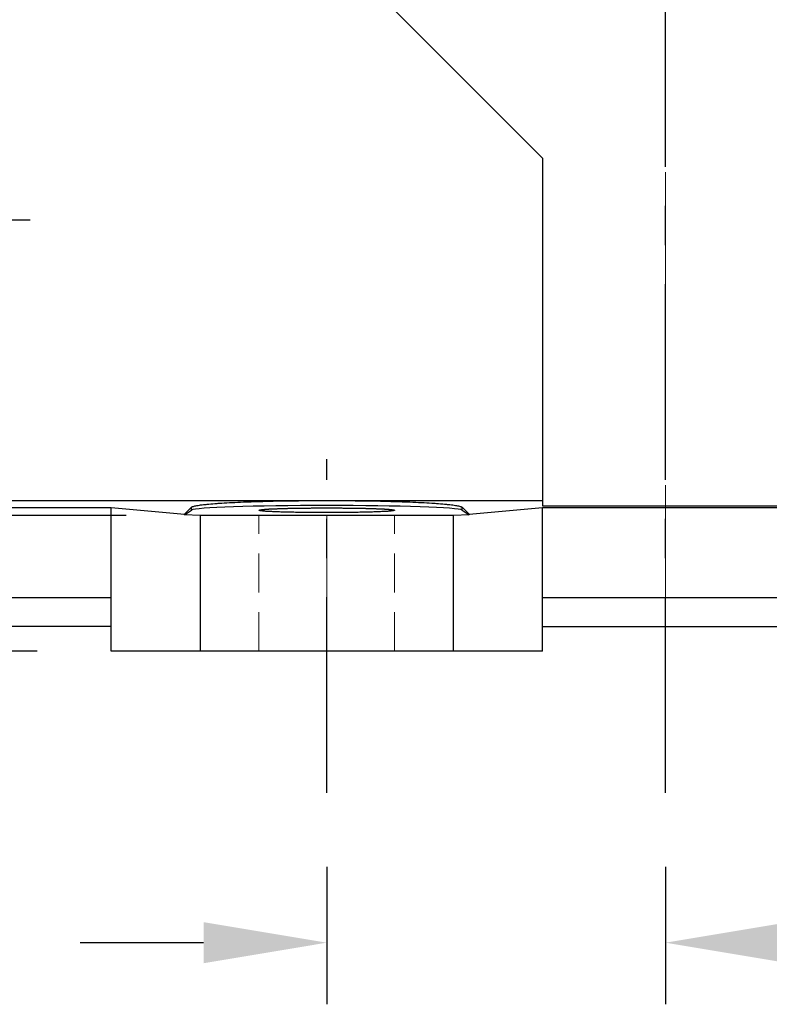
# Model space of a CAD drawing. Extents: x 206 to 3658, y -456 to 2034.
# Drawn here: x 1540 to 1662, y 559 to 719 of the extents above; entities that cross this region are included whole.
import ezdxf

# ---------------------------------------------------------------- set-up
doc = ezdxf.new("R2010")
doc.units = 0
doc.header["$MEASUREMENT"] = 0
doc.linetypes.add('CENTER', pattern=[50.8, 31.75, -6.35, 6.35, -6.35])
doc.linetypes.add('HIDDEN', pattern=[9.525, 6.35, -3.175])
doc.layers.add('CENTER', color=1, linetype='CENTER')
doc.layers.add('LY_1', color=255, linetype='Continuous')
doc.styles.add('MX_NOTE_STANDARD', font='txt.shx', dxfattribs={"height": 3.15, "bigfont": 'extfont.shx'})
doc.dimstyles.new('MXDIMSTYLE', dxfattribs={"dimtxt": 3.15, "dimasz": 2.5, "dimexe": 1.5, "dimexo": 1, "dimgap": 1, "dimtad": 1, "dimdec": 4, "dimdsep": 46, "dimtxsty": 'MX_NOTE_STANDARD', "dimcen": 2.5, "dimadec": 0, "dimazin": 0, "dimtfac": 1, "dimtdec": 4, "dimtmove": 2, "dimatfit": 3, "dimfxl": 0, "dimtolj": 1, "dimarcsym": 0})

# ---------------------------------------------------------------- blocks, each defined once
blk = doc.blocks.new('*D34')
at = {"color": 3, "linetype": 'Continuous', "lineweight": -2}
for p, q in [((1544.25, 956.35), (1299.26, 956.35)), ((1309.26, 936.35), (1309.26, 636.35)), ((1543, 616.35), (1299.26, 616.35))]:
    blk.add_line(p, q, dxfattribs=at)
at = {"color": 3}
for points in [[(1312.59, 936.35), (1305.93, 936.35), (1309.26, 956.35)], [(1305.93, 636.35), (1312.59, 636.35), (1309.26, 616.35)]]:
    blk.add_solid(points, dxfattribs=at)
at = {"layer": 'DEFPOINTS', "color": 0}
for p in [(1556.25, 956.35), (1309.26, 616.35), (1555, 616.35)]:
    blk.add_point(p, dxfattribs=at)
at = {"color": 3, "linetype": 'Continuous', "insert": (1285.26, 786.35), "char_height": 24, "attachment_point": 5, "rotation": 90}
blk.add_mtext('\\A1;340', dxfattribs=at)
blk = doc.blocks.new('*D35')
at = {"color": 3, "linetype": 'Continuous', "lineweight": -2}
for p, q in [((1485.42, 828.35), (1356.01, 828.35)), ((1366.01, 808.35), (1366.01, 636.35)), ((1543, 616.35), (1356.01, 616.35))]:
    blk.add_line(p, q, dxfattribs=at)
at = {"color": 3}
for points in [[(1369.34, 808.35), (1362.68, 808.35), (1366.01, 828.35)], [(1362.68, 636.35), (1369.34, 636.35), (1366.01, 616.35)]]:
    blk.add_solid(points, dxfattribs=at)
at = {"layer": 'DEFPOINTS', "color": 0}
for p in [(1497.42, 828.35), (1366.01, 616.35), (1555, 616.35)]:
    blk.add_point(p, dxfattribs=at)
at = {"color": 3, "linetype": 'Continuous', "insert": (1342.01, 722.35), "char_height": 24, "attachment_point": 5, "rotation": 90}
blk.add_mtext('\\A1;212', dxfattribs=at)
blk = doc.blocks.new('*D37')
at = {"color": 3, "linetype": 'Continuous', "lineweight": -2}
for p, q in [((1590, 581.36), (1590, 559.04)), ((1645, 581.36), (1645, 559.04)), ((1570, 569.04), (1550, 569.04)), ((1665, 569.04), (1749.08, 569.04))]:
    blk.add_line(p, q, dxfattribs=at)
at = {"color": 3}
for points in [[(1570, 565.7), (1570, 572.37), (1590, 569.04)], [(1665, 572.37), (1665, 565.7), (1645, 569.04)]]:
    blk.add_solid(points, dxfattribs=at)
at = {"layer": 'DEFPOINTS', "color": 0}
for p in [(1590, 593.36), (1645, 593.36), (1645, 569.04)]:
    blk.add_point(p, dxfattribs=at)
at = {"color": 3, "linetype": 'Continuous', "insert": (1717.04, 593.04), "char_height": 24, "attachment_point": 5}
blk.add_mtext('\\A1;55', dxfattribs=at)
blk = doc.blocks.new('*D49')
at = {"color": 3, "linetype": 'Continuous', "lineweight": -2}
for p, q in [((1490.34, 658.35), (1490.34, 678.35)), ((1557.43, 638.35), (1480.34, 638.35)), ((1543, 616.35), (1480.34, 616.35)), ((1490.34, 576.35), (1490.34, 616.35)), ((1438.26, 576.35), (1490.34, 576.35))]:
    blk.add_line(p, q, dxfattribs=at)
at = {"color": 3}
for points in [[(1487.01, 658.35), (1493.67, 658.35), (1490.34, 638.35)], [(1493.67, 596.35), (1487.01, 596.35), (1490.34, 616.35)]]:
    blk.add_solid(points, dxfattribs=at)
at = {"layer": 'DEFPOINTS', "color": 0}
for p in [(1569.43, 638.35), (1490.34, 616.35), (1555, 616.35)]:
    blk.add_point(p, dxfattribs=at)
at = {"color": 3, "linetype": 'Continuous', "insert": (1458.3, 600.35), "char_height": 24, "attachment_point": 5}
blk.add_mtext('\\A1;22', dxfattribs=at)

msp = doc.modelspace()

# ---------------------------------------------------------------- linework, layer by layer
for p, q in [((1600, 721.35), (1625, 696.35)), ((1625, 696.35), (1625, 639.92)), ((1536.31, 639.66), (1555, 639.66)), ((1537.46, 640.81), (1625, 640.81)), ((1555, 616.35), (1555, 639.66)), ((1555, 639.66), (1566.89, 638.58)), ((1566.89, 638.58), (1568.03, 639.72)), ((1566.89, 638.5), (1568.03, 639.26)), ((1568.03, 639.72), (1568.05, 639.73)), ((1568.03, 639.26), (1568.03, 639.72)), ((1568.05, 639.73), (1568.1, 639.77)), ((1568.1, 639.77), (1568.16, 639.8)), ((1568.16, 639.8), (1568.2, 639.81)), ((1568.2, 639.81), (1568.25, 639.83)), ((1568.25, 639.83), (1568.35, 639.86)), ((1568.35, 639.86), (1568.47, 639.89)), ((1568.47, 639.89), (1568.6, 639.93)), ((1568.6, 639.93), (1568.76, 639.96)), ((1568.76, 639.96), (1568.93, 639.99)), ((1568.93, 639.99), (1569.02, 640)), ((1569.02, 640), (1569.11, 640.02)), ((1569.11, 640.02), (1569.32, 640.05)), ((1569.32, 640.05), (1569.53, 640.08)), ((1569.53, 640.08), (1569.77, 640.11)), ((1569.77, 640.11), (1570.02, 640.14)), ((1570.02, 640.14), (1570.29, 640.17)), ((1570.29, 640.17), (1570.43, 640.18)), ((1570.43, 640.18), (1570.57, 640.2)), ((1570.57, 640.2), (1570.87, 640.23)), ((1570.87, 640.23), (1571.18, 640.25)), ((1571.18, 640.25), (1571.34, 640.27)), ((1571.34, 640.27), (1571.51, 640.28)), ((1571.51, 640.28), (1571.85, 640.31)), ((1571.85, 640.31), (1572.21, 640.33)), ((1572.21, 640.33), (1572.39, 640.35)), ((1572.39, 640.35), (1572.58, 640.36)), ((1572.58, 640.36), (1572.96, 640.39)), ((1572.96, 640.39), (1573.36, 640.41)), ((1573.36, 640.41), (1573.77, 640.43)), ((1573.77, 640.43), (1574.2, 640.46)), ((1574.2, 640.46), (1574.63, 640.48)), ((1574.63, 640.48), (1574.86, 640.49)), ((1574.86, 640.49), (1575.08, 640.5)), ((1575.08, 640.5), (1575.54, 640.53)), ((1575.54, 640.53), (1576.01, 640.55)), ((1576.01, 640.55), (1576.5, 640.57)), ((1576.5, 640.57), (1576.99, 640.59)), ((1576.99, 640.59), (1577.49, 640.6)), ((1577.49, 640.6), (1577.75, 640.61)), ((1577.75, 640.61), (1578.01, 640.62)), ((1578.01, 640.62), (1578.53, 640.64)), ((1578.53, 640.64), (1579.06, 640.66)), ((1579.02, 639.25), (1579.03, 639.25)), ((1579.03, 639.25), (1579.05, 639.26)), ((1579.05, 639.26), (1579.06, 639.26)), ((1579.06, 640.66), (1579.61, 640.67)), ((1579.06, 639.26), (1579.08, 639.27)), ((1579.08, 639.27), (1579.09, 639.27)), ((1579.09, 639.27), (1579.1, 639.27)), ((1579.1, 639.27), (1579.13, 639.28)), ((1579.13, 639.28), (1579.15, 639.29)), ((1579.15, 639.29), (1579.18, 639.29)), ((1579.18, 639.29), (1579.21, 639.3)), ((1579.21, 639.3), (1579.24, 639.3)), ((1579.24, 639.3), (1579.26, 639.3)), ((1579.26, 639.3), (1579.28, 639.31)), ((1579.28, 639.31), (1579.31, 639.31)), ((1579.31, 639.31), (1579.35, 639.32)), ((1579.35, 639.32), (1579.37, 639.32)), ((1579.37, 639.32), (1579.4, 639.32)), ((1579.4, 639.32), (1579.44, 639.33)), ((1579.44, 639.33), (1579.48, 639.33)), ((1579.48, 639.33), (1579.51, 639.34)), ((1579.51, 639.34), (1579.53, 639.34)), ((1579.53, 639.34), (1579.58, 639.35)), ((1579.58, 639.35), (1579.64, 639.35)), ((1579.61, 640.67), (1580.15, 640.69)), ((1579.64, 639.35), (1579.69, 639.36)), ((1579.69, 639.36), (1579.75, 639.36)), ((1579.75, 639.36), (1579.81, 639.37)), ((1579.81, 639.37), (1579.84, 639.37)), ((1579.84, 639.37), (1579.87, 639.37)), ((1579.87, 639.37), (1579.93, 639.38)), ((1579.93, 639.38), (1580, 639.38)), ((1580, 639.38), (1580.06, 639.39)), ((1580.06, 639.39), (1580.13, 639.39)), ((1580.13, 639.39), (1580.21, 639.4)), ((1580.15, 640.69), (1580.71, 640.7)), ((1580.21, 639.4), (1580.24, 639.4)), ((1580.24, 639.4), (1580.28, 639.4)), ((1580.28, 639.4), (1580.36, 639.41)), ((1580.36, 639.41), (1580.43, 639.41)), ((1580.43, 639.41), (1580.51, 639.42)), ((1580.51, 639.42), (1580.6, 639.42)), ((1580.6, 639.42), (1580.68, 639.43)), ((1580.68, 639.43), (1580.72, 639.43)), ((1580.71, 640.7), (1580.99, 640.71)), ((1580.72, 639.43), (1580.77, 639.43)), ((1580.77, 639.43), (1580.85, 639.44)), ((1580.85, 639.44), (1580.94, 639.44)), ((1580.94, 639.44), (1581.03, 639.44)), ((1580.99, 640.71), (1581.28, 640.71)), ((1581.03, 639.44), (1581.13, 639.45)), ((1581.13, 639.45), (1581.22, 639.45)), ((1581.22, 639.45), (1581.27, 639.46)), ((1581.27, 639.46), (1581.32, 639.46)), ((1581.28, 640.71), (1581.85, 640.73)), ((1581.32, 639.46), (1581.42, 639.46)), ((1581.42, 639.46), (1581.52, 639.47)), ((1581.52, 639.47), (1581.62, 639.47)), ((1581.62, 639.47), (1581.73, 639.48)), ((1581.73, 639.48), (1581.84, 639.48)), ((1581.84, 639.48), (1581.89, 639.48)), ((1581.85, 640.73), (1582.42, 640.74)), ((1581.89, 639.48), (1581.94, 639.48)), ((1581.94, 639.48), (1582.05, 639.49)), ((1582.05, 639.49), (1582.16, 639.49)), ((1582.16, 639.49), (1582.22, 639.49)), ((1582.22, 639.49), (1582.28, 639.5)), ((1582.28, 639.5), (1582.39, 639.5)), ((1582.39, 639.5), (1582.51, 639.5)), ((1582.42, 640.74), (1583.01, 640.75)), ((1582.51, 639.5), (1582.57, 639.5)), ((1582.57, 639.5), (1582.63, 639.51)), ((1582.63, 639.51), (1582.75, 639.51)), ((1582.75, 639.51), (1582.87, 639.51)), ((1582.87, 639.51), (1582.99, 639.52)), ((1582.99, 639.52), (1583.11, 639.52)), ((1583.01, 640.75), (1583.6, 640.76)), ((1583.11, 639.52), (1583.24, 639.52)), ((1583.24, 639.52), (1583.3, 639.53)), ((1583.3, 639.53), (1583.37, 639.53)), ((1583.37, 639.53), (1583.49, 639.53)), ((1583.49, 639.53), (1583.62, 639.53)), ((1583.6, 640.76), (1584.19, 640.77)), ((1583.62, 639.53), (1583.76, 639.54)), ((1583.76, 639.54), (1583.89, 639.54)), ((1583.89, 639.54), (1584.02, 639.54)), ((1584.02, 639.54), (1584.09, 639.55)), ((1584.09, 639.55), (1584.16, 639.55)), ((1584.16, 639.55), (1584.29, 639.55)), ((1584.19, 640.77), (1584.49, 640.77)), ((1584.29, 639.55), (1584.43, 639.55)), ((1584.43, 639.55), (1584.57, 639.56)), ((1584.49, 640.77), (1584.79, 640.78)), ((1584.57, 639.56), (1584.71, 639.56)), ((1584.71, 639.56), (1584.85, 639.56)), ((1584.79, 640.78), (1585.39, 640.78)), ((1584.85, 639.56), (1584.92, 639.56)), ((1584.92, 639.56), (1584.99, 639.56)), ((1584.99, 639.56), (1585.13, 639.57)), ((1585.13, 639.57), (1585.28, 639.57)), ((1585.28, 639.57), (1585.42, 639.57)), ((1585.39, 640.78), (1586, 640.79)), ((1585.42, 639.57), (1585.57, 639.57)), ((1585.57, 639.57), (1585.72, 639.58)), ((1585.72, 639.58), (1585.79, 639.58)), ((1585.79, 639.58), (1585.86, 639.58)), ((1585.86, 639.58), (1586.01, 639.58)), ((1586, 640.79), (1586.61, 640.8)), ((1586.01, 639.58), (1586.16, 639.58)), ((1586.16, 639.58), (1586.31, 639.58)), ((1586.31, 639.58), (1586.46, 639.59)), ((1586.46, 639.59), (1586.62, 639.59)), ((1586.61, 640.8), (1587.22, 640.8)), ((1586.62, 639.59), (1586.69, 639.59)), ((1586.69, 639.59), (1586.77, 639.59)), ((1586.77, 639.59), (1586.92, 639.59)), ((1586.92, 639.59), (1587.08, 639.59)), ((1587.08, 639.59), (1587.15, 639.59)), ((1587.15, 639.59), (1587.23, 639.59)), ((1587.22, 640.8), (1587.84, 640.8)), ((1587.23, 639.59), (1587.38, 639.59)), ((1587.38, 639.59), (1587.54, 639.6)), ((1587.54, 639.6), (1587.62, 639.6)), ((1587.62, 639.6), (1587.7, 639.6)), ((1587.7, 639.6), (1587.85, 639.6)), ((1587.84, 640.8), (1588.15, 640.8)), ((1587.85, 639.6), (1588.01, 639.6)), ((1588.01, 639.6), (1588.17, 639.6)), ((1588.15, 640.8), (1588.45, 640.81)), ((1588.17, 639.6), (1588.33, 639.6)), ((1588.33, 639.6), (1588.48, 639.6)), ((1588.45, 640.81), (1589.07, 640.81)), ((1588.48, 639.6), (1588.56, 639.6)), ((1588.56, 639.6), (1588.64, 639.6)), ((1588.64, 639.6), (1588.8, 639.6)), ((1588.8, 639.6), (1588.96, 639.6)), ((1588.96, 639.6), (1589.12, 639.6)), ((1589.07, 640.81), (1589.69, 640.81)), ((1589.12, 639.6), (1589.28, 639.61)), ((1589.28, 639.61), (1589.44, 639.61)), ((1589.44, 639.61), (1589.52, 639.61)), ((1589.52, 639.61), (1589.6, 639.61)), ((1589.6, 639.61), (1589.76, 639.61)), ((1589.69, 640.81), (1590, 640.81)), ((1589.76, 639.61), (1589.92, 639.61)), ((1589.92, 639.61), (1590, 639.61)), ((1590, 640.81), (1590.31, 640.81)), ((1590, 639.61), (1590.08, 639.61)), ((1590.08, 639.61), (1590.24, 639.61)), ((1590.24, 639.61), (1590.4, 639.61)), ((1590.31, 640.81), (1590.93, 640.81)), ((1590.4, 639.61), (1590.48, 639.61)), ((1590.48, 639.61), (1590.56, 639.61)), ((1590.56, 639.61), (1590.72, 639.61)), ((1590.72, 639.61), (1590.88, 639.6)), ((1590.88, 639.6), (1591.04, 639.6)), ((1590.93, 640.81), (1591.54, 640.81)), ((1591.04, 639.6), (1591.2, 639.6)), ((1591.2, 639.6), (1591.36, 639.6)), ((1591.36, 639.6), (1591.44, 639.6)), ((1591.44, 639.6), (1591.51, 639.6)), ((1591.51, 639.6), (1591.67, 639.6)), ((1591.54, 640.81), (1591.85, 640.8)), ((1591.67, 639.6), (1591.83, 639.6)), ((1591.83, 639.6), (1591.99, 639.6)), ((1591.85, 640.8), (1592.16, 640.8)), ((1591.99, 639.6), (1592.15, 639.6)), ((1592.15, 639.6), (1592.3, 639.6)), ((1592.16, 640.8), (1592.78, 640.8)), ((1592.3, 639.6), (1592.38, 639.6)), ((1592.38, 639.6), (1592.46, 639.6)), ((1592.46, 639.6), (1592.61, 639.59)), ((1592.61, 639.59), (1592.77, 639.59)), ((1592.77, 639.59), (1592.85, 639.59)), ((1592.78, 640.8), (1593.39, 640.8)), ((1592.85, 639.59), (1592.92, 639.59)), ((1592.92, 639.59), (1593.08, 639.59)), ((1593.08, 639.59), (1593.23, 639.59)), ((1593.23, 639.59), (1593.31, 639.59)), ((1593.31, 639.59), (1593.38, 639.59)), ((1593.38, 639.59), (1593.54, 639.59)), ((1593.39, 640.8), (1594, 640.79)), ((1593.54, 639.59), (1593.69, 639.58)), ((1593.69, 639.58), (1593.84, 639.58)), ((1593.84, 639.58), (1593.99, 639.58)), ((1593.99, 639.58), (1594.13, 639.58)), ((1594, 640.79), (1594.6, 640.78)), ((1594.13, 639.58), (1594.21, 639.58)), ((1594.21, 639.58), (1594.28, 639.58)), ((1594.28, 639.58), (1594.43, 639.57)), ((1594.43, 639.57), (1594.58, 639.57)), ((1594.58, 639.57), (1594.72, 639.57)), ((1594.6, 640.78), (1595.21, 640.78)), ((1594.72, 639.57), (1594.86, 639.57)), ((1594.86, 639.57), (1595.01, 639.56)), ((1595.01, 639.56), (1595.08, 639.56)), ((1595.08, 639.56), (1595.15, 639.56)), ((1595.15, 639.56), (1595.29, 639.56)), ((1595.21, 640.78), (1595.51, 640.77)), ((1595.29, 639.56), (1595.43, 639.56)), ((1595.43, 639.56), (1595.57, 639.55)), ((1595.51, 640.77), (1595.81, 640.77)), ((1595.57, 639.55), (1595.71, 639.55)), ((1595.71, 639.55), (1595.84, 639.55)), ((1595.81, 640.77), (1596.4, 640.76)), ((1595.84, 639.55), (1595.91, 639.55)), ((1595.91, 639.55), (1595.98, 639.54)), ((1595.98, 639.54), (1596.11, 639.54)), ((1596.11, 639.54), (1596.24, 639.54)), ((1596.24, 639.54), (1596.37, 639.53)), ((1596.37, 639.53), (1596.5, 639.53)), ((1596.4, 640.76), (1596.99, 640.75)), ((1596.5, 639.53), (1596.63, 639.53)), ((1596.63, 639.53), (1596.7, 639.53)), ((1596.7, 639.53), (1596.76, 639.52)), ((1596.76, 639.52), (1596.88, 639.52)), ((1596.88, 639.52), (1597.01, 639.52)), ((1596.99, 640.75), (1597.57, 640.74)), ((1597.01, 639.52), (1597.13, 639.51)), ((1597.13, 639.51), (1597.25, 639.51)), ((1597.25, 639.51), (1597.37, 639.51)), ((1597.37, 639.51), (1597.43, 639.5)), ((1597.43, 639.5), (1597.49, 639.5)), ((1597.49, 639.5), (1597.61, 639.5)), ((1597.57, 640.74), (1598.15, 640.73)), ((1597.61, 639.5), (1597.72, 639.5)), ((1597.72, 639.5), (1597.78, 639.49)), ((1597.78, 639.49), (1597.83, 639.49)), ((1597.83, 639.49), (1597.95, 639.49)), ((1597.95, 639.49), (1598.06, 639.48)), ((1598.06, 639.48), (1598.11, 639.48)), ((1598.11, 639.48), (1598.16, 639.48)), ((1598.15, 640.73), (1598.72, 640.71)), ((1598.16, 639.48), (1598.27, 639.48)), ((1598.27, 639.48), (1598.37, 639.47)), ((1598.37, 639.47), (1598.48, 639.47)), ((1598.48, 639.47), (1598.58, 639.46)), ((1598.58, 639.46), (1598.68, 639.46)), ((1598.68, 639.46), (1598.73, 639.46)), ((1598.72, 640.71), (1599.01, 640.71)), ((1598.73, 639.46), (1598.77, 639.45)), ((1598.77, 639.45), (1598.87, 639.45)), ((1598.87, 639.45), (1598.96, 639.44)), ((1598.96, 639.44), (1599.06, 639.44)), ((1599.01, 640.71), (1599.29, 640.7)), ((1599.06, 639.44), (1599.15, 639.44)), ((1599.15, 639.44), (1599.23, 639.43)), ((1599.23, 639.43), (1599.28, 639.43)), ((1599.28, 639.43), (1599.32, 639.43)), ((1599.29, 640.7), (1599.84, 640.69)), ((1599.32, 639.43), (1599.4, 639.42)), ((1599.4, 639.42), (1599.49, 639.42)), ((1599.49, 639.42), (1599.57, 639.41)), ((1599.57, 639.41), (1599.64, 639.41)), ((1599.64, 639.41), (1599.72, 639.4)), ((1599.72, 639.4), (1599.76, 639.4)), ((1599.76, 639.4), (1599.79, 639.4)), ((1599.79, 639.4), (1599.86, 639.39)), ((1599.84, 640.69), (1600.39, 640.67)), ((1599.86, 639.39), (1599.93, 639.39)), ((1599.93, 639.39), (1600, 639.38)), ((1600, 639.38), (1600.07, 639.38)), ((1600.07, 639.38), (1600.13, 639.37)), ((1600.13, 639.37), (1600.16, 639.37)), ((1600.16, 639.37), (1600.19, 639.37)), ((1600.19, 639.37), (1600.25, 639.36)), ((1600.25, 639.36), (1600.31, 639.36)), ((1600.31, 639.36), (1600.36, 639.35)), ((1600.36, 639.35), (1600.42, 639.35)), ((1600.39, 640.67), (1600.93, 640.66)), ((1600.42, 639.35), (1600.47, 639.34)), ((1600.47, 639.34), (1600.49, 639.34)), ((1600.49, 639.34), (1600.51, 639.33)), ((1600.51, 639.33), (1600.56, 639.33)), ((1600.56, 639.33), (1600.6, 639.32)), ((1600.6, 639.32), (1600.62, 639.32)), ((1600.62, 639.32), (1600.64, 639.32)), ((1600.64, 639.32), (1600.68, 639.31)), ((1600.68, 639.31), (1600.72, 639.31)), ((1600.72, 639.31), (1600.74, 639.3)), ((1600.74, 639.3), (1600.76, 639.3)), ((1600.76, 639.3), (1600.79, 639.3)), ((1600.79, 639.3), (1600.82, 639.29)), ((1600.82, 639.29), (1600.85, 639.29)), ((1600.85, 639.29), (1600.87, 639.28)), ((1600.87, 639.28), (1600.89, 639.27)), ((1600.89, 639.27), (1600.91, 639.27)), ((1600.91, 639.27), (1600.92, 639.27)), ((1600.92, 639.27), (1600.93, 639.26)), ((1600.93, 640.66), (1601.47, 640.64)), ((1600.93, 639.26), (1600.95, 639.26)), ((1600.95, 639.26), (1600.96, 639.25)), ((1600.96, 639.25), (1600.98, 639.25)), ((1601.47, 640.64), (1601.99, 640.62)), ((1601.99, 640.62), (1602.25, 640.61)), ((1602.25, 640.61), (1602.5, 640.6)), ((1602.5, 640.6), (1603.01, 640.59)), ((1603.01, 640.59), (1603.5, 640.57)), ((1603.5, 640.57), (1603.98, 640.55)), ((1603.98, 640.55), (1604.46, 640.53)), ((1604.46, 640.53), (1604.92, 640.5)), ((1604.92, 640.5), (1605.14, 640.49)), ((1605.14, 640.49), (1605.37, 640.48)), ((1605.37, 640.48), (1605.8, 640.46)), ((1605.8, 640.46), (1606.23, 640.43)), ((1606.23, 640.43), (1606.64, 640.41)), ((1606.64, 640.41), (1607.04, 640.39)), ((1607.04, 640.39), (1607.42, 640.36)), ((1607.42, 640.36), (1607.61, 640.35)), ((1607.61, 640.35), (1607.79, 640.33)), ((1607.79, 640.33), (1608.15, 640.31)), ((1608.15, 640.31), (1608.49, 640.28)), ((1608.49, 640.28), (1608.66, 640.27)), ((1608.66, 640.27), (1608.82, 640.25)), ((1608.82, 640.25), (1609.13, 640.23)), ((1609.13, 640.23), (1609.43, 640.2)), ((1609.43, 640.2), (1609.57, 640.18)), ((1609.57, 640.18), (1609.71, 640.17)), ((1609.71, 640.17), (1609.98, 640.14)), ((1609.98, 640.14), (1610.23, 640.11)), ((1610.23, 640.11), (1610.46, 640.08)), ((1610.46, 640.08), (1610.68, 640.05)), ((1610.68, 640.05), (1610.89, 640.02)), ((1610.89, 640.02), (1610.98, 640)), ((1610.98, 640), (1611.07, 639.99)), ((1611.07, 639.99), (1611.24, 639.96)), ((1611.24, 639.96), (1611.39, 639.93)), ((1611.39, 639.93), (1611.53, 639.89)), ((1611.53, 639.89), (1611.65, 639.86)), ((1611.65, 639.86), (1611.75, 639.83)), ((1611.75, 639.83), (1611.79, 639.81)), ((1611.79, 639.81), (1611.83, 639.8)), ((1611.83, 639.8), (1611.9, 639.77)), ((1611.9, 639.77), (1611.95, 639.73)), ((1611.95, 639.73), (1611.97, 639.72)), ((1611.97, 639.72), (1613.11, 638.58)), ((1611.97, 639.26), (1611.97, 639.72)), ((1611.97, 639.26), (1613.11, 638.5)), ((1613.11, 638.58), (1625, 639.66)), ((1625, 639.92), (1685.66, 639.92)), ((1625, 616.35), (1625, 639.66)), ((1625, 639.66), (1687, 639.66)), ((1566.89, 638.5), (1566.89, 638.58)), ((1569.43, 638.35), (1566.89, 638.5)), ((1569.43, 638.35), (1569.43, 616.35)), ((1610.57, 638.35), (1569.43, 638.35)), ((1579, 639.23), (1579.01, 639.24)), ((1579, 639.22), (1579, 639.23)), ((1579.01, 639.2), (1579, 639.22)), ((1579, 639.22), (1579, 639.22)), ((1579, 639.22), (1579, 639.22)), ((1579.01, 639.24), (1579.02, 639.25)), ((1579.01, 639.24), (1579.01, 639.24)), ((1579.01, 639.24), (1579.01, 639.24)), ((1579.03, 639.19), (1579.01, 639.2)), ((1579.04, 639.19), (1579.03, 639.19)), ((1579.06, 639.18), (1579.04, 639.19)), ((1579.09, 639.17), (1579.06, 639.18)), ((1579.14, 639.16), (1579.09, 639.17)), ((1579.2, 639.15), (1579.14, 639.16)), ((1579.26, 639.14), (1579.2, 639.15)), ((1579.33, 639.13), (1579.26, 639.14)), ((1579.37, 639.12), (1579.33, 639.13)), ((1579.42, 639.12), (1579.37, 639.12)), ((1579.51, 639.11), (1579.42, 639.12)), ((1579.61, 639.1), (1579.51, 639.11)), ((1579.72, 639.09), (1579.61, 639.1)), ((1579.84, 639.07), (1579.72, 639.09)), ((1579.96, 639.06), (1579.84, 639.07)), ((1580.03, 639.06), (1579.96, 639.06)), ((1580.1, 639.05), (1580.03, 639.06)), ((1580.24, 639.04), (1580.1, 639.05)), ((1580.39, 639.03), (1580.24, 639.04)), ((1580.47, 639.03), (1580.39, 639.03)), ((1580.55, 639.02), (1580.47, 639.03)), ((1580.72, 639.02), (1580.55, 639.02)), ((1580.9, 639.01), (1580.72, 639.02)), ((1580.99, 639), (1580.9, 639.01)), ((1581.08, 639), (1580.99, 639)), ((1581.27, 638.99), (1581.08, 639)), ((1581.47, 638.98), (1581.27, 638.99)), ((1581.68, 638.97), (1581.47, 638.98)), ((1581.89, 638.96), (1581.68, 638.97)), ((1582.11, 638.95), (1581.89, 638.96)), ((1582.22, 638.95), (1582.11, 638.95)), ((1582.34, 638.95), (1582.22, 638.95)), ((1582.57, 638.94), (1582.34, 638.95)), ((1582.81, 638.93), (1582.57, 638.94)), ((1583.05, 638.92), (1582.81, 638.93)), ((1583.3, 638.92), (1583.05, 638.92)), ((1583.56, 638.91), (1583.3, 638.92)), ((1583.69, 638.91), (1583.56, 638.91)), ((1583.82, 638.9), (1583.69, 638.91)), ((1584.09, 638.9), (1583.82, 638.9)), ((1584.36, 638.89), (1584.09, 638.9)), ((1584.64, 638.89), (1584.36, 638.89)), ((1584.92, 638.88), (1584.64, 638.89)), ((1585.21, 638.88), (1584.92, 638.88)), ((1585.35, 638.87), (1585.21, 638.88)), ((1585.5, 638.87), (1585.35, 638.87)), ((1585.79, 638.87), (1585.5, 638.87)), ((1586.09, 638.86), (1585.79, 638.87)), ((1586.39, 638.86), (1586.09, 638.86)), ((1586.69, 638.86), (1586.39, 638.86)), ((1587, 638.85), (1586.69, 638.86)), ((1587.15, 638.85), (1587, 638.85)), ((1587.31, 638.85), (1587.15, 638.85)), ((1587.62, 638.85), (1587.31, 638.85)), ((1587.93, 638.84), (1587.62, 638.85)), ((1588.25, 638.84), (1587.93, 638.84)), ((1588.56, 638.84), (1588.25, 638.84)), ((1588.88, 638.84), (1588.56, 638.84)), ((1589.04, 638.84), (1588.88, 638.84)), ((1589.2, 638.84), (1589.04, 638.84)), ((1589.52, 638.84), (1589.2, 638.84)), ((1589.84, 638.84), (1589.52, 638.84)), ((1590, 638.84), (1589.84, 638.84)), ((1590.16, 638.84), (1590, 638.84)), ((1590.48, 638.84), (1590.16, 638.84)), ((1590.8, 638.84), (1590.48, 638.84)), ((1590.96, 638.84), (1590.8, 638.84)), ((1591.12, 638.84), (1590.96, 638.84)), ((1591.44, 638.84), (1591.12, 638.84)), ((1591.75, 638.84), (1591.44, 638.84)), ((1592.07, 638.84), (1591.75, 638.84)), ((1592.38, 638.85), (1592.07, 638.84)), ((1592.69, 638.85), (1592.38, 638.85)), ((1592.85, 638.85), (1592.69, 638.85)), ((1593, 638.85), (1592.85, 638.85)), ((1593.31, 638.86), (1593, 638.85)), ((1593.61, 638.86), (1593.31, 638.86)), ((1593.91, 638.86), (1593.61, 638.86)), ((1594.21, 638.87), (1593.91, 638.86)), ((1594.5, 638.87), (1594.21, 638.87)), ((1594.65, 638.87), (1594.5, 638.87)), ((1594.79, 638.88), (1594.65, 638.87)), ((1595.08, 638.88), (1594.79, 638.88)), ((1595.36, 638.89), (1595.08, 638.88)), ((1595.64, 638.89), (1595.36, 638.89)), ((1595.91, 638.9), (1595.64, 638.89)), ((1596.18, 638.9), (1595.91, 638.9)), ((1596.31, 638.91), (1596.18, 638.9)), ((1596.44, 638.91), (1596.31, 638.91)), ((1596.7, 638.92), (1596.44, 638.91)), ((1596.95, 638.92), (1596.7, 638.92)), ((1597.19, 638.93), (1596.95, 638.92)), ((1597.43, 638.94), (1597.19, 638.93)), ((1597.66, 638.95), (1597.43, 638.94)), ((1597.78, 638.95), (1597.66, 638.95)), ((1597.89, 638.95), (1597.78, 638.95)), ((1598.11, 638.96), (1597.89, 638.95)), ((1598.32, 638.97), (1598.11, 638.96)), ((1598.53, 638.98), (1598.32, 638.97)), ((1598.73, 638.99), (1598.53, 638.98)), ((1598.92, 639), (1598.73, 638.99)), ((1599.01, 639), (1598.92, 639)), ((1599.1, 639.01), (1599.01, 639)), ((1599.28, 639.02), (1599.1, 639.01)), ((1599.44, 639.02), (1599.28, 639.02)), ((1599.53, 639.03), (1599.44, 639.02)), ((1599.6, 639.03), (1599.53, 639.03)), ((1599.76, 639.04), (1599.6, 639.03)), ((1599.9, 639.05), (1599.76, 639.04)), ((1599.97, 639.06), (1599.9, 639.05)), ((1600.04, 639.06), (1599.97, 639.06)), ((1600.16, 639.07), (1600.04, 639.06)), ((1600.28, 639.09), (1600.16, 639.07)), ((1600.39, 639.1), (1600.28, 639.09)), ((1600.49, 639.11), (1600.39, 639.1)), ((1600.58, 639.12), (1600.49, 639.11)), ((1600.62, 639.12), (1600.58, 639.12)), ((1600.66, 639.13), (1600.62, 639.12)), ((1600.74, 639.14), (1600.66, 639.13)), ((1600.8, 639.15), (1600.74, 639.14)), ((1600.86, 639.16), (1600.8, 639.15)), ((1600.91, 639.17), (1600.86, 639.16)), ((1600.94, 639.18), (1600.91, 639.17)), ((1600.96, 639.19), (1600.94, 639.18)), ((1600.97, 639.19), (1600.96, 639.19)), ((1600.99, 639.2), (1600.97, 639.19)), ((1600.98, 639.25), (1600.99, 639.24)), ((1600.99, 639.24), (1600.99, 639.24)), ((1600.99, 639.24), (1600.99, 639.24)), ((1600.99, 639.24), (1601, 639.23)), ((1601, 639.22), (1600.99, 639.2)), ((1601, 639.23), (1601, 639.22)), ((1601, 639.22), (1601, 639.22)), ((1601, 639.22), (1601, 639.22)), ((1613.11, 638.5), (1610.57, 638.35)), ((1610.57, 616.35), (1610.57, 638.35)), ((1613.11, 638.58), (1613.11, 638.5)), ((1521.72, 625.07), (1555, 625.07)), ((1625, 625.07), (1735, 625.07)), ((1555, 620.35), (1517, 620.35)), ((1625, 620.35), (1735, 620.35)), ((1625, 616.35), (1555, 616.35))]:
    msp.add_line(p, q)
at = {"color": 2, "linetype": 'HIDDEN', "lineweight": 20}
for p, q in [((1579, 616.35), (1579, 638.35)), ((1601, 616.35), (1601, 638.35))]:
    msp.add_line(p, q, dxfattribs=at)
msp.add_ellipse((1590, 639.22), major_axis=(-22, 0), ratio=0.034899, start_param=3.193953, end_param=6.230825)
at = {"layer": 'CENTER', "lineweight": 20}
for p, q in [((1645, 611.56), (1645, 980.61)), ((1590, 606.75), (1590, 641.95))]:
    msp.add_line(p, q, dxfattribs=at)
at = {"layer": 'CENTER'}
for p, q in [((1645, 593.36), (1645, 966.51)), ((1497.42, 686.35), (1546.92, 686.35)), ((1590, 593.36), (1590, 647.5))]:
    msp.add_line(p, q, dxfattribs=at)
at = {"layer": 'LY_1', "color": 0, "linetype": 'Continuous', "lineweight": 20}
for p, q in [((1555, 616.35), (1555, 639.66)), ((1625, 616.35), (1555, 616.35))]:
    msp.add_line(p, q, dxfattribs=at)

# ---------------------------------------------------------------- dimensions: what is measured, and where the dimension line sits
at = {"color": 3, "linetype": 'Continuous'}
for base, p1, picture, middle in [((1309.26, 616.35), (1556.25, 956.35), '*D34', (1309.26, 786.35)), ((1366.01, 616.35), (1497.42, 828.35), '*D35', (1366.01, 722.35)), ((1490.34, 616.35), (1569.43, 638.35), '*D49', (1458.3, 576.35))]:
    dim = msp.add_linear_dim(base=base, p1=p1, p2=(1555, 616.35), angle=90, dimstyle='MXDIMSTYLE', override={"dimscale": 4, "dimtxt": 6, "dimasz": 5, "dimexe": 2.5, "dimexo": 3, "dimgap": 3, "dimtoh": 1, "dimdec": 0, "dimzin": 9, "dimtxsty": 'Standard', "dimcen": 0, "dimclrd": 3, "dimclre": 3, "dimclrt": 3, "dimtdec": 0, "dimtofl": 0, "dimtmove": 0, "dimtfill": 0, "dimtzin": 0}, dxfattribs=at)
    dim.commit()
    dim.dimension.update_dxf_attribs({"geometry": picture, "text_midpoint": middle, "dimtype": 160})
dim = msp.add_linear_dim(base=(1645, 569.04), p1=(1590, 593.36), p2=(1645, 593.36), dimstyle='MXDIMSTYLE', override={"dimscale": 4, "dimtxt": 6, "dimasz": 5, "dimexe": 2.5, "dimexo": 3, "dimgap": 3, "dimtoh": 1, "dimdec": 0, "dimzin": 9, "dimtxsty": 'Standard', "dimcen": 0, "dimclrd": 3, "dimclre": 3, "dimclrt": 3, "dimtdec": 0, "dimtofl": 0, "dimtmove": 0, "dimtfill": 0, "dimtzin": 0}, dxfattribs=at)
dim.commit()
dim.dimension.update_dxf_attribs({"geometry": '*D37', "text_midpoint": (1717.04, 593.04)})

doc.saveas('drawing.dxf')
